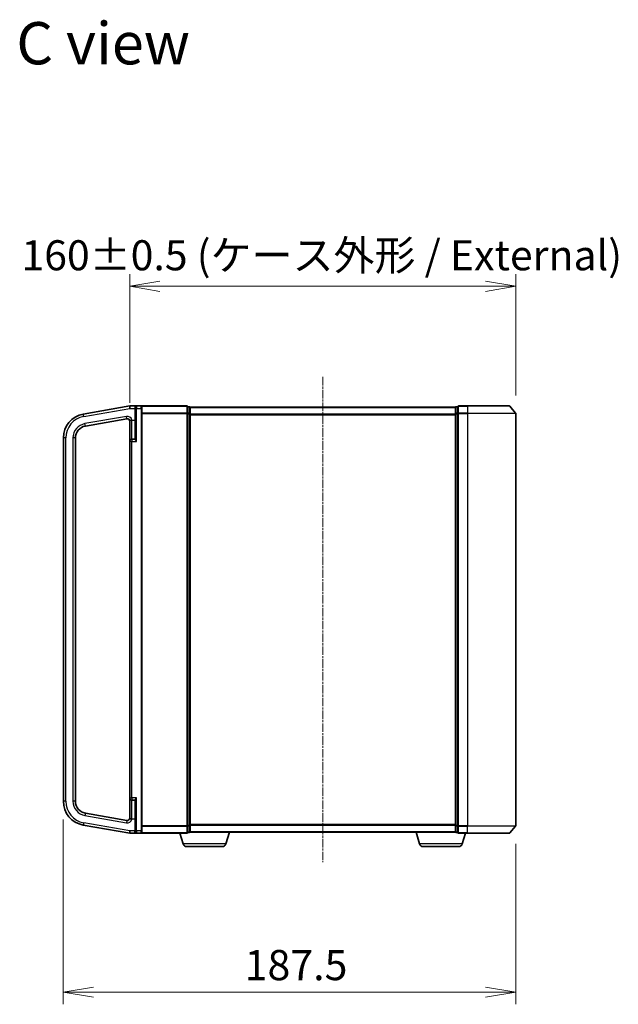
# Model space of a CAD drawing. Units: millimetres. Extents: x 7 to 8669, y 4 to 1409.
# Drawn here: x 1303 to 1551, y 536 to 944 of the extents above; entities that cross this region are included whole.
import ezdxf

# ---------------------------------------------------------------- set-up
doc = ezdxf.new("R2010")
doc.units = ezdxf.units.MM
doc.header["$LTSCALE"] = 0.5
doc.linetypes.add('CHAIN', pattern=[0.3543, 0.2362, -0.0295, 0.0591, -0.0295])
doc.layers.get('Defpoints').update_dxf_attribs({"lineweight": 25})
for name, color, linetype, lineweight in [('Centerline (ISO)', 131, 'Continuous', 18), ('Dimension (ISO)', 7, 'Continuous', 18), ('Dimension (ISO) @ 1', 7, 'Continuous', 18), ('Symbol (ISO)', 7, 'Continuous', 18), ('Visible (ISO)', 7, 'Continuous', 35), ('Visible Narrow (ISO)', 7, 'Continuous', 25)]:
    doc.layers.add(name, color=color, linetype=linetype, lineweight=lineweight)
doc.styles.add('Note Text (TK)', font='MS PGothic.ttf')
doc.dimstyles.new('Default - Method 1b (TK)', dxfattribs={"dimscale": 0.5, "dimtxt": 2.5, "dimasz": 2.5, "dimexe": 1, "dimexo": 1.5, "dimgap": 1, "dimtad": 1, "dimrnd": 1e-08, "dimdsep": 46, "dimtxsty": 'Note Text (TK)', "dimblk": 'OPEN', "dimcen": 0.09, "dimdle": 5, "dimclrd": 100, "dimclre": 100, "dimclrt": 7, "dimadec": 1, "dimazin": 1, "dimtfac": 1, "dimtmove": 0, "dimatfit": 3, "dimldrblk": 'OPEN', "dimfxl": 1, "dimtolj": 1, "dimlwd": -1, "dimlwe": -1, "dimarcsym": 0})

# ---------------------------------------------------------------- blocks, each defined once
blk = doc.blocks.new('_Open')
at = {"color": 0, "linetype": 'ByBlock', "lineweight": -2}
for p, q in [((-1, 0.167), (0, 0)), ((-1, -0.167), (0, 0)), ((0, 0), (-1, 0))]:
    blk.add_line(p, q, dxfattribs=at)
blk = doc.blocks.new('*D36')
at = {"layer": 'Defpoints', "color": 0}
for p in [(1320.8, 620.48), (1508.3, 610.35), (1508.3, 541.38)]:
    blk.add_point(p, dxfattribs=at)
at = {"layer": 'Dimension (ISO)', "color": 100}
for p, q in [((1320.8, 612.98), (1320.8, 536.38)), ((1508.3, 602.85), (1508.3, 536.38)), ((1333.3, 541.38), (1495.8, 541.38))]:
    blk.add_line(p, q, dxfattribs=at)
at = {"layer": 'Dimension (ISO)', "color": 100, "xscale": 12.5, "yscale": 12.5, "zscale": 12.5, "rotation": 180}
blk.add_blockref('_Open', (1320.8, 541.38), dxfattribs=at)
at = {"layer": 'Dimension (ISO)', "color": 100, "xscale": 12.5, "yscale": 12.5, "zscale": 12.5}
blk.add_blockref('_Open', (1508.3, 541.38), dxfattribs=at)
at = {"layer": 'Dimension (ISO)', "color": 7, "insert": (1395.95, 552.63), "char_height": 12.5, "attachment_point": 4, "style": 'Note Text (TK)'}
blk.add_mtext('\\A1;187.5', dxfattribs=at)
blk = doc.blocks.new('*D37')
at = {"layer": 'Defpoints', "color": 0}
for p in [(1508.3, 833.81), (1508.3, 781.13), (1348.3, 778.02)]:
    blk.add_point(p, dxfattribs=at)
at = {"layer": 'Dimension (ISO)', "color": 100}
for p, q in [((1348.3, 785.52), (1348.3, 838.81)), ((1508.3, 788.63), (1508.3, 838.81)), ((1360.8, 833.81), (1495.8, 833.81))]:
    blk.add_line(p, q, dxfattribs=at)
at = {"layer": 'Dimension (ISO)', "color": 100, "xscale": 12.5, "yscale": 12.5, "zscale": 12.5, "rotation": 180}
blk.add_blockref('_Open', (1348.3, 833.81), dxfattribs=at)
at = {"layer": 'Dimension (ISO)', "color": 100, "xscale": 12.5, "yscale": 12.5, "zscale": 12.5}
blk.add_blockref('_Open', (1508.3, 833.81), dxfattribs=at)
at = {"layer": 'Dimension (ISO)', "color": 7, "insert": (1303.45, 846.66), "char_height": 12.5, "attachment_point": 4, "style": 'Note Text (TK)'}
blk.add_mtext('\\A1;\\fMS PGothic|b0|i0;{\\H12.4500;160±0.5 (ケース外形 / External)}', dxfattribs=at)

msp = doc.modelspace()

# ---------------------------------------------------------------- linework, layer by layer
at = {"layer": 'Centerline (ISO)', "linetype": 'CHAIN', "ltscale": 30}
msp.add_line((1428.30369, 796.23837), (1428.30369, 595.23837), dxfattribs=at)
at = {"layer": 'Visible (ISO)'}
for p, q in [((1348.30369, 784.23837), (1329.06721, 780.84646)), ((1351.10369, 784.23837), (1348.30369, 784.23837)), ((1348.30369, 783.22294), (1348.30369, 784.23837)), ((1350.80369, 783.23837), (1350.80369, 783.93837)), ((1350.80369, 783.23837), (1350.80369, 770.65607)), ((1353.00369, 784.23837), (1351.10369, 784.23837)), ((1372.00369, 784.23837), (1353.00369, 784.23837)), ((1353.30369, 783.93837), (1353.30369, 783.23837)), ((1353.30369, 608.23837), (1353.30369, 783.23837)), ((1372.30369, 783.83042), (1372.30369, 783.93837)), ((1373.00369, 783.93837), (1372.30369, 783.93837)), ((1372.30369, 783.83042), (1372.30369, 781.21319)), ((1373.30369, 783.63837), (1373.30369, 783.73837)), ((1483.30369, 783.73837), (1373.30369, 783.73837)), ((1373.30369, 781.02114), (1373.30369, 783.63837)), ((1483.30369, 783.73837), (1483.30369, 783.63837)), ((1483.30369, 783.63837), (1483.30369, 781.02114)), ((1484.30369, 783.93837), (1483.60369, 783.93837)), ((1484.30369, 783.93837), (1484.30369, 783.83042)), ((1484.30369, 781.21319), (1484.30369, 783.83042)), ((1488.30369, 784.23837), (1484.60369, 784.23837)), ((1488.30369, 784.23837), (1505.66318, 784.23837)), ((1505.89365, 784.13042), (1508.23416, 781.32181)), ((1372.30369, 781.12975), (1372.30369, 781.21319)), ((1372.30369, 781.02114), (1372.30369, 781.12975)), ((1372.30369, 781.02114), (1372.30369, 610.4556)), ((1373.30369, 610.4556), (1373.30369, 781.02114)), ((1483.30369, 781.02114), (1483.30369, 610.4556)), ((1484.30369, 781.21319), (1484.30369, 781.12975)), ((1484.30369, 781.12975), (1484.30369, 781.02114)), ((1484.30369, 610.4556), (1484.30369, 781.02114)), ((1508.30369, 610.34698), (1508.30369, 781.12975)), ((1329.93545, 775.92242), (1347.13004, 778.95429)), ((1348.30369, 778.02355), (1348.30369, 769.58837)), ((1320.80369, 770.99838), (1320.80369, 620.47835)), ((1325.80369, 620.47835), (1325.80369, 770.99838)), ((1348.30369, 769.58837), (1348.30369, 621.88837)), ((1350.50369, 770.53837), (1349.25369, 770.53837)), ((1348.30369, 621.88837), (1348.30369, 613.45318)), ((1349.25369, 620.93837), (1350.50369, 620.93837)), ((1350.80369, 620.82066), (1350.80369, 608.23837)), ((1347.13004, 612.52245), (1329.93545, 615.55432)), ((1329.06721, 610.63028), (1348.30369, 607.23837)), ((1348.30369, 608.23837), (1348.30369, 608.25379)), ((1348.30369, 607.23837), (1348.30369, 608.23837)), ((1350.80369, 607.53837), (1350.80369, 608.23837)), ((1353.30369, 608.23837), (1353.30369, 607.53837)), ((1372.30369, 610.34698), (1372.30369, 610.4556)), ((1372.30369, 610.26354), (1372.30369, 610.34698)), ((1372.30369, 610.26354), (1372.30369, 607.64631)), ((1373.30369, 607.73837), (1373.28653, 607.73837)), ((1373.30369, 607.83837), (1373.30369, 610.4556)), ((1373.30369, 607.73837), (1373.30369, 607.83837)), ((1373.30369, 607.73837), (1483.30369, 607.73837)), ((1388.12438, 602.80734), (1389.60369, 607.73837)), ((1468.483, 602.80734), (1467.00369, 607.73837)), ((1483.30369, 610.4556), (1483.30369, 607.83837)), ((1483.30369, 607.83837), (1483.30369, 607.73837)), ((1483.32085, 607.73837), (1483.30369, 607.73837)), ((1484.30369, 610.4556), (1484.30369, 610.34698)), ((1484.30369, 610.34698), (1484.30369, 610.26354)), ((1484.30369, 607.64631), (1484.30369, 610.26354)), ((1505.89365, 607.34631), (1508.23416, 610.15493)), ((1348.30369, 607.23837), (1351.10369, 607.23837)), ((1351.10369, 607.23837), (1353.00369, 607.23837)), ((1353.00369, 607.23837), (1372.00369, 607.23837)), ((1370.483, 602.80734), (1369.15369, 607.23837)), ((1372.30369, 607.53837), (1372.30369, 607.64631)), ((1372.30369, 607.53837), (1373.00369, 607.53837)), ((1483.60369, 607.53837), (1484.30369, 607.53837)), ((1484.30369, 607.64631), (1484.30369, 607.53837)), ((1484.60369, 607.23837), (1488.30369, 607.23837)), ((1486.12438, 602.80734), (1487.45369, 607.23837)), ((1505.66318, 607.23837), (1488.30369, 607.23837)), ((1386.68765, 601.73837), (1371.91974, 601.73837)), ((1484.68765, 601.73837), (1469.91974, 601.73837))]:
    msp.add_line(p, q, dxfattribs=at)
for centre, radius, start, end in [((1351.10369, 783.93837), 0.3, 90, 180), ((1353.00369, 783.93837), 0.3, 0, 90), ((1372.00369, 783.93837), 0.3, 0, 90), ((1373.00369, 783.63837), 0.3, 0, 90), ((1483.60369, 783.63837), 0.3, 90, 180), ((1484.60369, 783.93837), 0.3, 90, 180), ((1505.66318, 783.93837), 0.3, 39.8055711, 90), ((1330.80369, 770.99838), 10, 100, 180), ((1508.00369, 781.12975), 0.3, 0, 39.8055711), ((1330.80369, 770.99838), 5, 100, 180), ((1347.30369, 777.96948), 1, 0, 100), ((1349.25369, 769.58837), 0.95, 90, 180), ((1350.50369, 770.83837), 0.3, 270, 0), ((1330.80369, 620.47835), 10, 180, 260), ((1330.80369, 620.47835), 5, 180, 260), ((1349.25369, 621.88837), 0.95, 180, 270), ((1350.50369, 620.63837), 0.3, 0, 90), ((1347.30369, 613.50725), 1, 260, 0), ((1373.00369, 607.83837), 0.3, 270, 0), ((1483.60369, 607.83837), 0.3, 180, 270), ((1508.00369, 610.34698), 0.3, 320.1944289, 0), ((1351.10369, 607.53837), 0.3, 180, 270), ((1353.00369, 607.53837), 0.3, 270, 0), ((1372.00369, 607.53837), 0.3, 270, 0), ((1484.60369, 607.53837), 0.3, 180, 270), ((1505.66318, 607.53837), 0.3, 270, 320.1944289), ((1371.91974, 603.23837), 1.5, 196.6992442, 270), ((1386.68765, 603.23837), 1.5, 270, 343.3007558), ((1469.91974, 603.23837), 1.5, 196.6992442, 270), ((1484.68765, 603.23837), 1.5, 270, 343.3007558)]:
    msp.add_arc(centre, radius, start, end, dxfattribs=at)
for points, knots in [([(1348.30369, 778.02355), (1348.3037, 778.03025), (1348.30377, 778.03638), (1348.30441, 778.05569), (1348.30557, 778.0688), (1348.31396, 778.10449), (1348.32537, 778.12543), (1348.38461, 778.17501), (1348.44083, 778.20061), (1348.58454, 778.24846), (1348.65359, 778.26787), (1348.7305, 778.28837)], [1.09518016072, 1.09518016072, 1.09518016072, 1.09518016072, 1.09822784422, 1.09822784422, 1.10582717331, 1.10582717331, 1.1197848714, 1.1197848714, 1.13916869645, 1.13916869645, 1.15266217453, 1.15266217453, 1.15266217453, 1.15266217453]), ([(1348.7305, 778.28837), (1348.76203, 778.29675), (1348.79484, 778.30516), (1348.89347, 778.32986), (1348.96164, 778.34618), (1349.10223, 778.37913), (1349.1742, 778.39565), (1349.24887, 778.41278), (1349.25128, 778.41334), (1349.25369, 778.41389)], [-0.05614576594, -0.05614576594, -0.05614576594, -0.05614576594, -0.04448568069, -0.04448568069, -0.02224182868, -0.02224182868, 0, 0, 0.00074181098, 0.00074181098, 0.00074181098, 0.00074181098]), ([(1348.7305, 613.18837), (1348.71177, 613.19334), (1348.69292, 613.19841), (1348.57223, 613.23158), (1348.48859, 613.25768), (1348.35451, 613.31807), (1348.32458, 613.34776), (1348.30768, 613.39555), (1348.30558, 613.40886), (1348.30395, 613.43145), (1348.3037, 613.44161), (1348.30369, 613.45318)], [1.33426617286, 1.33426617286, 1.33426617286, 1.33426617286, 1.33703244188, 1.33703244188, 1.35201464924, 1.35201464924, 1.36951052824, 1.36951052824, 1.37593157286, 1.37593157286, 1.37987318719, 1.37987318719, 1.37987318719, 1.37987318719]), ([(1349.25369, 613.06284), (1349.25128, 613.0634), (1349.24887, 613.06395), (1349.1742, 613.08108), (1349.10223, 613.0976), (1348.96164, 613.13055), (1348.89347, 613.14687), (1348.79484, 613.17157), (1348.76203, 613.17999), (1348.7305, 613.18837)], [-0.37939714057, -0.37939714057, -0.37939714057, -0.37939714057, -0.37865532959, -0.37865532959, -0.3564135009, -0.3564135009, -0.3341696489, -0.3341696489, -0.32250956365, -0.32250956365, -0.32250956365, -0.32250956365])]:
    msp.add_open_spline(points, degree=3, knots=knots, dxfattribs=at)
at = {"layer": 'Visible Narrow (ISO)'}
for p, q in [((1329.24086, 779.86165), (1348.30369, 783.22294)), ((1348.30369, 783.22294), (1350.50369, 783.22294)), ((1350.50369, 783.77656), (1350.50369, 783.22294)), ((1350.50369, 783.22294), (1350.50369, 778.28837)), ((1350.50369, 783.22294), (1350.80369, 783.22294)), ((1351.10369, 783.23837), (1350.80369, 783.23837)), ((1351.10369, 784.23837), (1351.10369, 783.23837)), ((1351.10369, 783.23837), (1353.00369, 783.23837)), ((1351.10369, 769.58837), (1351.10369, 783.23837)), ((1353.00369, 783.23837), (1353.00369, 784.23837)), ((1353.00369, 783.23837), (1353.30369, 783.23837)), ((1353.00369, 783.23837), (1353.00369, 608.23837)), ((1353.23416, 784.13042), (1372.00369, 784.13042)), ((1372.00369, 784.13042), (1372.00369, 784.23837)), ((1372.00369, 784.13042), (1372.00369, 781.32181)), ((1372.30369, 783.83042), (1373.00369, 783.83042)), ((1373.00369, 783.83042), (1373.00369, 783.93837)), ((1373.00369, 783.83042), (1373.00369, 781.21319)), ((1373.30369, 783.63042), (1483.30369, 783.63042)), ((1483.60369, 783.93837), (1483.60369, 783.83042)), ((1483.60369, 781.21319), (1483.60369, 783.83042)), ((1483.60369, 783.83042), (1484.30369, 783.83042)), ((1484.60369, 784.23837), (1484.60369, 784.13042)), ((1484.60369, 784.13042), (1488.30369, 784.13042)), ((1484.60369, 781.32181), (1484.60369, 784.13042)), ((1488.30369, 784.13042), (1488.30369, 784.23837)), ((1505.89365, 784.13042), (1488.30369, 784.13042)), ((1488.30369, 784.13042), (1488.30369, 781.32181)), ((1329.24086, 779.86165), (1329.06721, 780.84646)), ((1346.9564, 779.9391), (1329.7618, 776.90722)), ((1347.13004, 778.95429), (1346.9564, 779.9391)), ((1372.00369, 781.32181), (1353.30369, 781.32181)), ((1353.30369, 781.12975), (1372.00369, 781.12975)), ((1372.00369, 781.32181), (1372.00369, 781.12975)), ((1372.30369, 781.12975), (1372.00369, 781.12975)), ((1372.00369, 781.12975), (1372.00369, 610.34698)), ((1373.00369, 781.21319), (1372.30369, 781.21319)), ((1372.30369, 781.02114), (1373.00369, 781.02114)), ((1373.00369, 781.02114), (1373.00369, 781.21319)), ((1373.30369, 781.02114), (1373.00369, 781.02114)), ((1373.00369, 781.02114), (1373.00369, 610.4556)), ((1483.30369, 780.82181), (1373.30369, 780.82181)), ((1373.30369, 780.62975), (1483.30369, 780.62975)), ((1483.30369, 781.02114), (1483.60369, 781.02114)), ((1483.60369, 781.21319), (1483.60369, 781.02114)), ((1484.30369, 781.21319), (1483.60369, 781.21319)), ((1483.60369, 610.4556), (1483.60369, 781.02114)), ((1483.60369, 781.02114), (1484.30369, 781.02114)), ((1484.30369, 781.12975), (1484.60369, 781.12975)), ((1488.30369, 781.32181), (1484.60369, 781.32181)), ((1484.60369, 781.32181), (1484.60369, 781.12975)), ((1484.60369, 781.12975), (1488.30369, 781.12975)), ((1484.60369, 610.34698), (1484.60369, 781.12975)), ((1488.30369, 781.32181), (1488.30369, 781.12975)), ((1488.30369, 781.32181), (1508.23416, 781.32181)), ((1508.30369, 781.12975), (1488.30369, 781.12975)), ((1488.30369, 781.12975), (1488.30369, 610.34698)), ((1329.93545, 775.92242), (1329.7618, 776.90722)), ((1348.7305, 778.28837), (1349.25369, 778.28837)), ((1349.25369, 778.28837), (1349.25369, 778.41389)), ((1349.25369, 778.28837), (1350.50369, 778.28837)), ((1349.25369, 770.53837), (1349.25369, 778.28837)), ((1350.50369, 778.28837), (1350.80369, 778.28837)), ((1350.50369, 778.28837), (1350.50369, 770.53837)), ((1321.80369, 770.99838), (1320.80369, 770.99838)), ((1321.80369, 620.47835), (1321.80369, 770.99838)), ((1324.80369, 770.99838), (1324.80369, 620.47835)), ((1325.80369, 770.99838), (1324.80369, 770.99838)), ((1349.25369, 769.58837), (1348.30369, 769.58837)), ((1349.25369, 770.53837), (1349.25369, 769.58837)), ((1349.25369, 769.58837), (1351.10369, 769.58837)), ((1349.25369, 621.88837), (1349.25369, 769.58837)), ((1350.50369, 770.39982), (1350.50369, 770.53837)), ((1321.80369, 620.47835), (1320.80369, 620.47835)), ((1325.80369, 620.47835), (1324.80369, 620.47835)), ((1348.30369, 621.88837), (1349.25369, 621.88837)), ((1351.10369, 621.88837), (1349.25369, 621.88837)), ((1349.25369, 621.88837), (1349.25369, 620.93837)), ((1349.25369, 613.18837), (1349.25369, 620.93837)), ((1350.50369, 620.93837), (1350.50369, 621.07691)), ((1350.50369, 620.93837), (1350.50369, 613.18837)), ((1351.10369, 608.23837), (1351.10369, 621.88837)), ((1329.93545, 615.55432), (1329.7618, 614.56951)), ((1329.7618, 614.56951), (1346.9564, 611.53764)), ((1347.13004, 612.52245), (1346.9564, 611.53764)), ((1349.25369, 613.18837), (1348.7305, 613.18837)), ((1349.25369, 613.18837), (1350.50369, 613.18837)), ((1349.25369, 613.06284), (1349.25369, 613.18837)), ((1350.50369, 613.18837), (1350.80369, 613.18837)), ((1350.50369, 613.18837), (1350.50369, 608.23837)), ((1329.24086, 611.61509), (1329.06721, 610.63028)), ((1348.30369, 608.25379), (1329.24086, 611.61509)), ((1350.50369, 608.23837), (1348.30369, 608.23837)), ((1350.50369, 608.23837), (1350.80369, 608.23837)), ((1350.50369, 607.69991), (1350.50369, 608.23837)), ((1351.10369, 608.23837), (1350.80369, 608.23837)), ((1353.00369, 608.23837), (1351.10369, 608.23837)), ((1351.10369, 608.23837), (1351.10369, 607.23837)), ((1353.00369, 608.23837), (1353.30369, 608.23837)), ((1353.00369, 607.23837), (1353.00369, 608.23837)), ((1372.00369, 610.34698), (1353.30369, 610.34698)), ((1353.30369, 610.15493), (1372.00369, 610.15493)), ((1372.00369, 610.34698), (1372.30369, 610.34698)), ((1372.00369, 610.15493), (1372.00369, 610.34698)), ((1372.00369, 610.15493), (1372.00369, 607.34631)), ((1373.00369, 610.4556), (1372.30369, 610.4556)), ((1372.30369, 610.26354), (1373.00369, 610.26354)), ((1373.00369, 610.26354), (1373.00369, 610.4556)), ((1373.00369, 610.4556), (1373.30369, 610.4556)), ((1373.00369, 610.26354), (1373.00369, 607.64631)), ((1483.30369, 610.84698), (1373.30369, 610.84698)), ((1373.30369, 610.65493), (1483.30369, 610.65493)), ((1483.30369, 607.84631), (1373.30369, 607.84631)), ((1483.60369, 610.4556), (1483.30369, 610.4556)), ((1483.60369, 610.4556), (1483.60369, 610.26354)), ((1484.30369, 610.4556), (1483.60369, 610.4556)), ((1483.60369, 607.64631), (1483.60369, 610.26354)), ((1483.60369, 610.26354), (1484.30369, 610.26354)), ((1484.60369, 610.34698), (1484.30369, 610.34698)), ((1488.30369, 610.34698), (1484.60369, 610.34698)), ((1484.60369, 610.34698), (1484.60369, 610.15493)), ((1484.60369, 610.15493), (1488.30369, 610.15493)), ((1484.60369, 607.34631), (1484.60369, 610.15493)), ((1488.30369, 610.15493), (1488.30369, 610.34698)), ((1488.30369, 610.34698), (1508.30369, 610.34698)), ((1508.23416, 610.15493), (1488.30369, 610.15493)), ((1488.30369, 607.34631), (1488.30369, 610.15493)), ((1372.00369, 607.34631), (1353.23416, 607.34631)), ((1372.00369, 607.34631), (1372.00369, 607.23837)), ((1373.00369, 607.64631), (1372.30369, 607.64631)), ((1373.00369, 607.53837), (1373.00369, 607.64631)), ((1483.60369, 607.64631), (1483.60369, 607.53837)), ((1484.30369, 607.64631), (1483.60369, 607.64631)), ((1488.30369, 607.34631), (1484.60369, 607.34631)), ((1484.60369, 607.34631), (1484.60369, 607.23837)), ((1488.30369, 607.34631), (1488.30369, 607.23837)), ((1488.30369, 607.34631), (1505.89365, 607.34631)), ((1388.12438, 602.80734), (1370.483, 602.80734)), ((1486.12438, 602.80734), (1468.483, 602.80734))]:
    msp.add_line(p, q, dxfattribs=at)
for centre, radius, start, end in [((1330.80369, 770.99838), 9, 100, 180), ((1347.30369, 777.96948), 2, 12.8385681, 100), ((1330.80369, 770.99838), 6, 100, 180), ((1330.80369, 620.47835), 9, 180, 260), ((1330.80369, 620.47835), 6, 180, 260), ((1347.30369, 613.50725), 2, 260, 347.1614319)]:
    msp.add_arc(centre, radius, start, end, dxfattribs=at)
for centre, major_axis, ratio, start_param, end_param in [((1350.50369, 783.93837), (0.3, 0), 0.539350392, 4.71238898, 6.283185307), ((1372.00369, 783.93837), (0.3, 0), 0.6401844, 0, 1.570796327), ((1373.00369, 783.63837), (0.3, 0), 0.6401844, 0, 1.570796327), ((1483.60369, 783.63837), (-0.3, 0), 0.6401844, 4.71238898, 6.283185307), ((1484.60369, 783.93837), (-0.3, 0), 0.6401844, 4.71238898, 6.283185307), ((1372.00369, 781.12975), (0.3, 0), 0.6401844, 0, 1.570796327), ((1373.00369, 781.02114), (0.3, 0), 0.6401844, 0, 1.570796327), ((1483.60369, 781.02114), (-0.3, 0), 0.6401844, 4.71238898, 6.283185307), ((1484.60369, 781.12975), (-0.3, 0), 0.6401844, 4.71238898, 6.283185307), ((1350.50369, 770.65607), (0.3, 0), 0.85416626, 4.71238898, 6.283185307), ((1350.50369, 620.82066), (0.3, 0), 0.85416626, 0, 1.570796327), ((1372.00369, 610.34698), (0.3, 0), 0.6401844, 4.71238898, 6.283185307), ((1373.00369, 610.4556), (0.3, 0), 0.6401844, 4.71238898, 6.283185307), ((1373.00369, 607.83837), (0.3, 0), 0.6401844, 4.71238898, 6.283185307), ((1483.60369, 610.4556), (-0.3, 0), 0.6401844, 0, 1.570796327), ((1483.60369, 607.83837), (-0.3, 0), 0.6401844, 0, 1.570796327), ((1484.60369, 610.34698), (-0.3, 0), 0.6401844, 0, 1.570796327), ((1350.50369, 607.53837), (0.3, 0), 0.538461538, 0, 1.570796327), ((1372.00369, 607.53837), (0.3, 0), 0.6401844, 4.71238898, 6.283185307), ((1484.60369, 607.53837), (-0.3, 0), 0.6401844, 0, 1.570796327)]:
    msp.add_ellipse(centre, major_axis=major_axis, ratio=ratio, start_param=start_param, end_param=end_param, dxfattribs=at)
for points, knots in [([(1351.10369, 784.23837), (1351.0084, 784.23837), (1350.91203, 784.22095), (1350.74729, 784.15425), (1350.67514, 784.10881), (1350.57526, 784.00274), (1350.54001, 783.94784), (1350.5098, 783.85116), (1350.50369, 783.81463), (1350.50369, 783.77656)], [-0.0005247679, -0.0005247679, -0.0005247679, -0.0005247679, 0.0501439316, 0.0501439316, 0.0939713198, 0.0939713198, 0.1265009399, 0.1265009399, 0.1440620889, 0.1440620889, 0.1440620889, 0.1440620889]), ([(1350.50369, 770.39982), (1350.50369, 770.37773), (1350.50939, 770.35318), (1350.5354, 770.28465), (1350.5622, 770.23804), (1350.63821, 770.12502), (1350.69144, 770.05722), (1350.80301, 769.92331), (1350.86052, 769.8577), (1350.97974, 769.72433), (1351.04187, 769.65618), (1351.10369, 769.58837)], [0, 0, 0, 0, 0.0167705098, 0.0167705098, 0.0436033256, 0.0436033256, 0.078485986, 0.078485986, 0.1105032943, 0.1105032943, 0.1430690372, 0.1430690372, 0.1430690372, 0.1430690372]), ([(1351.10369, 769.58837), (1351.07278, 769.6776), (1351.04171, 769.76726), (1350.9821, 769.94275), (1350.95335, 770.02908), (1350.89757, 770.20528), (1350.87095, 770.29449), (1350.83295, 770.4432), (1350.81955, 770.50453), (1350.80654, 770.5947), (1350.80369, 770.62701), (1350.80369, 770.65607)], [-0.1430690372, -0.1430690372, -0.1430690372, -0.1430690372, -0.1105032943, -0.1105032943, -0.078485986, -0.078485986, -0.0436033256, -0.0436033256, -0.0167705098, -0.0167705098, 0, 0, 0, 0]), ([(1351.10369, 621.88837), (1351.06718, 621.84831), (1351.03056, 621.80814), (1350.90883, 621.67372), (1350.82524, 621.58011), (1350.69144, 621.41951), (1350.63821, 621.35171), (1350.5622, 621.2387), (1350.5354, 621.19208), (1350.50939, 621.12355), (1350.50369, 621.099), (1350.50369, 621.07691)], [-0.0005546047, -0.0005546047, -0.0005546047, -0.0005546047, 0.0186809879, 0.0186809879, 0.0640284464, 0.0640284464, 0.0989111069, 0.0989111069, 0.1257439226, 0.1257439226, 0.1425144325, 0.1425144325, 0.1425144325, 0.1425144325]), ([(1350.80369, 620.82066), (1350.80369, 620.84973), (1350.80654, 620.88203), (1350.81955, 620.9722), (1350.83295, 621.03354), (1350.87095, 621.18224), (1350.89757, 621.27145), (1350.96447, 621.48277), (1351.00626, 621.60594), (1351.06713, 621.78281), (1351.08543, 621.83566), (1351.10369, 621.88837)], [-0.1425144325, -0.1425144325, -0.1425144325, -0.1425144325, -0.1257439226, -0.1257439226, -0.0989111069, -0.0989111069, -0.0640284464, -0.0640284464, -0.0186809879, -0.0186809879, 0.0005546047, 0.0005546047, 0.0005546047, 0.0005546047]), ([(1350.50369, 607.69991), (1350.50369, 607.66378), (1350.50924, 607.62899), (1350.52873, 607.56372), (1350.54286, 607.53291), (1350.58749, 607.45944), (1350.62235, 607.42078), (1350.71133, 607.34616), (1350.76847, 607.31364), (1350.9153, 607.25526), (1351.01, 607.23837), (1351.10369, 607.23837)], [0, 0, 0, 0, 0.0167206709, 0.0167206709, 0.033705168, 0.033705168, 0.0606693024, 0.0606693024, 0.0949297913, 0.0949297913, 0.1449480577, 0.1449480577, 0.1449480577, 0.1449480577])]:
    msp.add_open_spline(points, degree=3, knots=knots, dxfattribs=at)

# ---------------------------------------------------------------- texts
at = {"layer": 'Symbol (ISO)', "color": 7, "insert": (1301.32753, 934.49688), "char_height": 17.4999997, "attachment_point": 4, "line_spacing_factor": 1.5, "style": 'Note Text (TK)'}
msp.add_mtext('\\fMS PGothic|b0|i0;{\\H17.5000;C view}', dxfattribs=at)

# ---------------------------------------------------------------- dimensions: what is measured, and where the dimension line sits
at = {"layer": 'Dimension (ISO) @ 1', "color": 100}
dim = msp.add_linear_dim(base=(1508.30369, 833.80596), p1=(1348.30369, 778.02355), p2=(1508.30369, 781.12975), text='\\fMS PGothic|b0|i0;{\\H12.4500;<>±0.5 (ケース外形 / External)}', dimstyle='Default - Method 1b (TK)', override={"dimscale": 1, "dimtxt": 12.5, "dimasz": 12.5, "dimexe": 5, "dimexo": 7.5, "dimgap": 5, "dimdec": 2, "dimcen": 0.45, "dimtol": 0, "dimlim": 0, "dimtp": 0, "dimtm": 0, "dimtdec": 2, "dimtix": 0, "dimtofl": 0, "dimtmove": 0, "dimatfit": 1}, dxfattribs=at)
dim.commit()
dim.dimension.update_dxf_attribs({"geometry": '*D37', "text_midpoint": (1428.30369, 833.80596), "dimtype": 128})
dim = msp.add_linear_dim(base=(1508.30369, 541.38192), p1=(1320.80369, 620.47835), p2=(1508.30369, 610.34698), angle=180, dimstyle='Default - Method 1b (TK)', override={"dimscale": 1, "dimtxt": 12.5, "dimasz": 12.5, "dimexe": 5, "dimexo": 7.5, "dimgap": 5, "dimdec": 2, "dimcen": 0.45, "dimtol": 0, "dimlim": 0, "dimtp": 0, "dimtm": 0, "dimtdec": 2, "dimtix": 0, "dimtofl": 0, "dimtmove": 0, "dimatfit": 1}, dxfattribs=at)
dim.commit()
dim.dimension.update_dxf_attribs({"geometry": '*D36', "text_midpoint": (1414.55369, 541.38192), "dimtype": 128})

doc.saveas('drawing.dxf')
